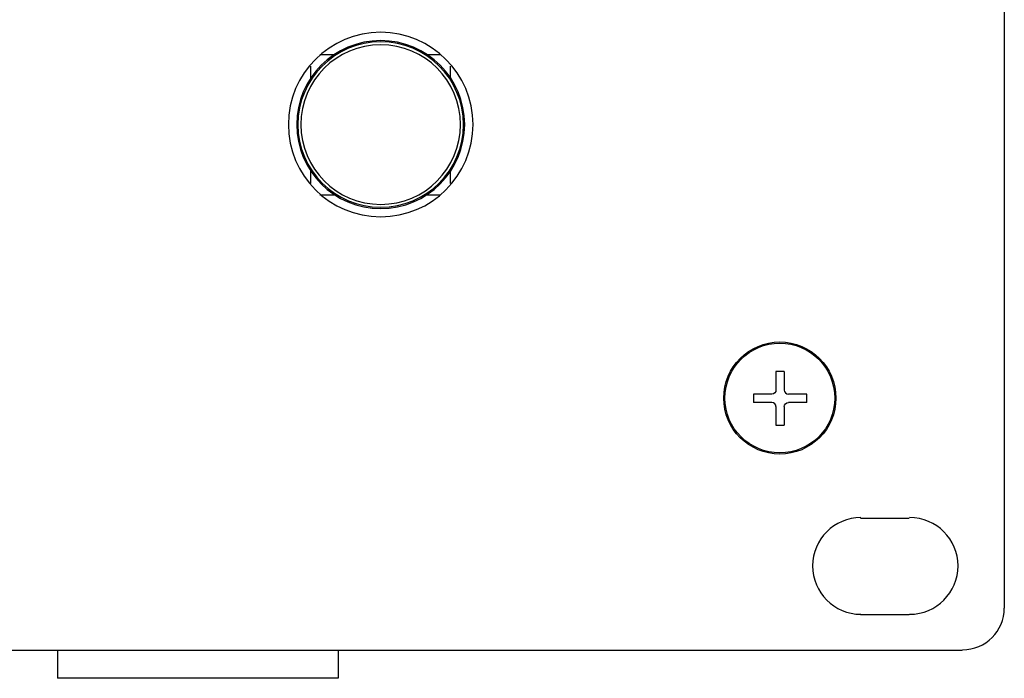
# Model space of a CAD drawing. Units: millimetres. Extents: x -241 to 241, y -59 to 135.
# Drawn here: x 171 to 241, y -59 to -12 of the extents above; entities that cross this region are included whole.
import ezdxf

# ---------------------------------------------------------------- set-up
doc = ezdxf.new("R2010")
doc.units = ezdxf.units.MM
doc.header["$MEASUREMENT"] = 0
doc.layers.add('layer 1', color=7, linetype='Continuous')

msp = doc.modelspace()

# ---------------------------------------------------------------- linework, layer by layer
at = {"layer": 'layer 1', "color": 7}
for points in [[(240.9998, 27.7423), (240.9998, 27.7423), (240.9998, -54.4677), (240.9998, -54.4677)], [(196.5293, -13.3628), (192.8938, -13.3628), (189.9466, -16.3099), (189.9466, -19.9454)], [(196.5293, -13.9553), (193.2211, -13.9553), (190.5392, -16.6372), (190.5392, -19.9454)], [(196.5293, -14.04), (193.2679, -14.04), (190.6239, -16.684), (190.6239, -19.9454)], [(196.5293, -14.2517), (193.3848, -14.2517), (190.8356, -16.8009), (190.8356, -19.9454)], [(193.2062, -14.9713), (193.2062, -14.9713), (192.1902, -14.9713), (192.1902, -14.9713)], [(200.7837, -14.9713), (200.7837, -14.9713), (199.8101, -14.9713), (199.8101, -14.9713)], [(191.5129, -15.7757), (191.5129, -15.7757), (191.5129, -16.6647), (191.5129, -16.6647)], [(201.5034, -16.6647), (201.5034, -16.6647), (201.5034, -15.7757), (201.5034, -15.7757)], [(191.5129, -23.2686), (191.5129, -23.2686), (191.5129, -24.1576), (191.5129, -24.1576)], [(201.5034, -24.1576), (201.5034, -24.1576), (201.5034, -23.2686), (201.5034, -23.2686)], [(192.1902, -24.9619), (192.1902, -24.9619), (193.2062, -24.9619), (193.2062, -24.9619)], [(199.8101, -24.9619), (199.8101, -24.9619), (200.7837, -24.9619), (200.7837, -24.9619)], [(224.9935, -35.4604), (227.2028, -35.4604), (228.9939, -37.2515), (228.9939, -39.4608)], [(224.9935, -35.545), (227.156, -35.545), (228.9092, -37.2982), (228.9092, -39.4608)], [(224.7183, -37.577), (224.7183, -37.577), (224.7183, -38.8893), (224.7183, -38.8893)], [(225.3109, -37.577), (225.3109, -37.577), (224.7183, -37.577), (224.7183, -37.577)], [(225.3109, -37.577), (225.3109, -37.577), (225.3109, -38.8893), (225.3109, -38.8893)], [(223.1097, -39.1856), (223.1097, -39.1856), (223.1097, -39.7783), (223.1097, -39.7783)], [(224.422, -39.1856), (224.422, -39.1856), (223.1097, -39.1856), (223.1097, -39.1856)], [(224.7183, -38.8893), (224.7395, -39.0434), (224.5974, -39.1856), (224.422, -39.1856)], [(225.3109, -38.8893), (225.2897, -39.0434), (225.4318, -39.1856), (225.6072, -39.1856)], [(226.9196, -39.1856), (226.9196, -39.1856), (225.6072, -39.1856), (225.6072, -39.1856)], [(226.9196, -39.7783), (226.9196, -39.7783), (226.9196, -39.1856), (226.9196, -39.1856)], [(224.422, -39.7783), (224.422, -39.7783), (223.1097, -39.7783), (223.1097, -39.7783)], [(224.7183, -40.0746), (224.7395, -39.9205), (224.5974, -39.7783), (224.422, -39.7783)], [(225.3109, -40.0746), (225.2897, -39.9205), (225.4318, -39.7783), (225.6072, -39.7783)], [(226.9196, -39.7783), (226.9196, -39.7783), (225.6072, -39.7783), (225.6072, -39.7783)], [(224.7183, -40.0746), (224.7183, -40.0746), (224.7183, -41.3869), (224.7183, -41.3869)], [(225.3109, -40.0746), (225.3109, -40.0746), (225.3109, -41.3869), (225.3109, -41.3869)], [(224.7183, -41.3869), (224.7183, -41.3869), (225.3109, -41.3869), (225.3109, -41.3869)], [(230.7765, -47.9908), (228.871, -47.9908), (227.3263, -49.5355), (227.3263, -51.4409)], [(230.7553, -48.0332), (230.7553, -48.0332), (234.2265, -48.0332), (234.2265, -48.0332)], [(234.2477, -54.8911), (236.1532, -54.8911), (237.6978, -53.3464), (237.6978, -51.4409)], [(238.0153, -57.431), (239.6636, -57.431), (240.9998, -56.0949), (240.9998, -54.4466)], [(234.2265, -54.9334), (234.2265, -54.9334), (230.7553, -54.9334), (230.7553, -54.9334)], [(237.9941, -57.4733), (237.9941, -57.4733), (-237.9941, -57.4733), (-237.9941, -57.4733)], [(173.4792, -57.4733), (173.4792, -57.4733), (173.4792, -59.463), (173.4792, -59.463)], [(193.5026, -57.4733), (193.5026, -57.4733), (193.5026, -59.463), (193.5026, -59.463)], [(193.5026, -59.463), (193.5026, -59.463), (173.4792, -59.463), (173.4792, -59.463)]]:
    msp.add_open_spline(points, degree=3, dxfattribs=at)
for points, knots in [([(196.5293, -26.5281), (196.5293, -26.5281), (200.1649, -26.5281), (203.112, -23.581), (203.112, -19.9454), (203.112, -19.9454), (203.112, -16.3099), (200.1649, -13.3628), (196.5293, -13.3628)], [0.4, 0.4, 0.4, 0.4, 0.40000001, 0.6, 0.6, 0.6, 0.60000001, 1, 1, 1, 1]), ([(196.5293, -25.9355), (196.5293, -25.9355), (199.8376, -25.9355), (202.5194, -23.2537), (202.5194, -19.9454), (202.5194, -19.9454), (202.5194, -16.6372), (199.8376, -13.9553), (196.5293, -13.9553)], [0.4, 0.4, 0.4, 0.4, 0.40000001, 0.6, 0.6, 0.6, 0.60000001, 1, 1, 1, 1]), ([(196.5293, -25.8508), (196.5293, -25.8508), (199.7908, -25.8508), (202.4347, -23.2069), (202.4347, -19.9454), (202.4347, -19.9454), (202.4347, -16.684), (199.7908, -14.04), (196.5293, -14.04)], [0.4, 0.4, 0.4, 0.4, 0.40000001, 0.6, 0.6, 0.6, 0.60000001, 1, 1, 1, 1]), ([(196.5293, -25.6392), (196.5293, -25.6392), (199.6739, -25.6392), (202.223, -23.09), (202.223, -19.9454), (202.223, -19.9454), (202.223, -16.8009), (199.6739, -14.2517), (196.5293, -14.2517)], [0.4, 0.4, 0.4, 0.4, 0.40000001, 0.6, 0.6, 0.6, 0.60000001, 1, 1, 1, 1]), ([(189.9466, -19.9454), (189.9466, -19.9454), (189.9466, -23.581), (192.8938, -26.5281), (196.5293, -26.5281)], [0.2, 0.2, 0.2, 0.2, 0.20000001, 0.4, 0.4, 0.4, 0.4]), ([(190.5392, -19.9454), (190.5392, -19.9454), (190.5392, -23.2537), (193.2211, -25.9355), (196.5293, -25.9355)], [0.2, 0.2, 0.2, 0.2, 0.20000001, 0.4, 0.4, 0.4, 0.4]), ([(190.6239, -19.9454), (190.6239, -19.9454), (190.6239, -23.2069), (193.2679, -25.8508), (196.5293, -25.8508)], [0.2, 0.2, 0.2, 0.2, 0.20000001, 0.4, 0.4, 0.4, 0.4]), ([(190.8356, -19.9454), (190.8356, -19.9454), (190.8356, -23.09), (193.3848, -25.6392), (196.5293, -25.6392)], [0.2, 0.2, 0.2, 0.2, 0.20000001, 0.4, 0.4, 0.4, 0.4]), ([(224.9935, -43.4613), (224.9935, -43.4613), (222.7841, -43.4613), (220.993, -41.6702), (220.993, -39.4608), (220.993, -39.4608), (220.993, -37.2515), (222.7841, -35.4604), (224.9935, -35.4604)], [0.4, 0.4, 0.4, 0.4, 0.40000001, 0.6, 0.6, 0.6, 0.60000001, 1, 1, 1, 1]), ([(224.9935, -43.3766), (224.9935, -43.3766), (222.8308, -43.3766), (221.0777, -41.6234), (221.0777, -39.4608), (221.0777, -39.4608), (221.0777, -37.2982), (222.8308, -35.545), (224.9935, -35.545)], [0.4, 0.4, 0.4, 0.4, 0.40000001, 0.6, 0.6, 0.6, 0.60000001, 1, 1, 1, 1]), ([(228.9092, -39.4608), (228.9092, -39.4608), (228.9092, -41.6234), (227.156, -43.3766), (224.9935, -43.3766)], [0.2, 0.2, 0.2, 0.2, 0.20000001, 0.4, 0.4, 0.4, 0.4]), ([(228.9939, -39.4608), (228.9939, -39.4608), (228.9939, -41.6702), (227.2028, -43.4613), (224.9935, -43.4613)], [0.2, 0.2, 0.2, 0.2, 0.20000001, 0.4, 0.4, 0.4, 0.4]), ([(237.6978, -51.4409), (237.6978, -51.4409), (237.6978, -49.5355), (236.1532, -47.9908), (234.2477, -47.9908)], [0.33333333, 0.33333333, 0.33333333, 0.33333333, 0.33333334, 1, 1, 1, 1]), ([(227.3263, -51.4409), (227.3263, -51.4409), (227.3263, -53.3464), (228.871, -54.8911), (230.7765, -54.8911)], [0.33333333, 0.33333333, 0.33333333, 0.33333333, 0.33333334, 1, 1, 1, 1])]:
    msp.add_open_spline(points, degree=3, knots=knots, dxfattribs=at)

doc.saveas('drawing.dxf')
